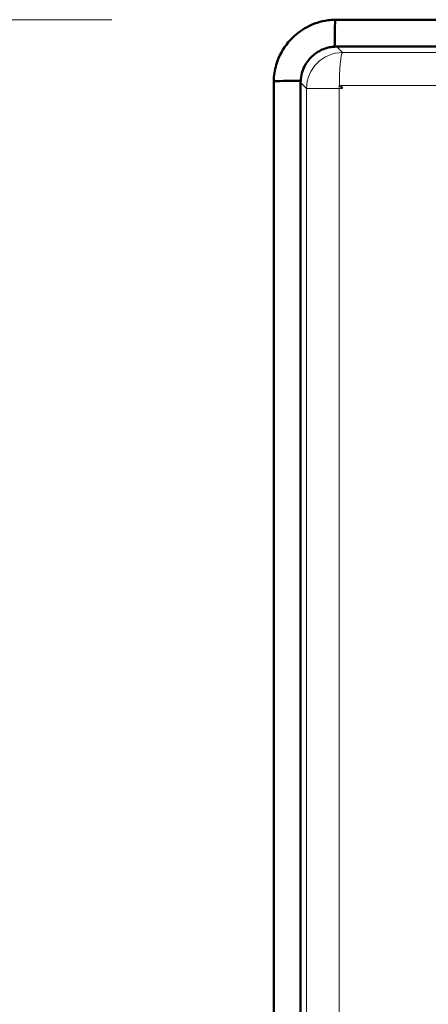
# Model space of a CAD drawing. Units: inches. Extents: x 6 to 206, y 5 to 269.
# Drawn here: x 26 to 29, y 120 to 127 of the extents above; entities that cross this region are included whole.
import ezdxf

# ---------------------------------------------------------------- set-up
doc = ezdxf.new("R2010")
doc.units = ezdxf.units.IN
doc.header["$LTSCALE"] = 25
doc.header["$MEASUREMENT"] = 0
for name, color, linetype, lineweight in [('Dimension (ANSI)', 7, 'Continuous', 18), ('Visible (ANSI)', 7, 'Continuous', 50), ('Visible Narrow (ANSI)', 7, 'Continuous', 5)]:
    doc.layers.add(name, color=color, linetype=linetype, lineweight=lineweight)
doc.styles.add('Note Text (ANSI)', font='times.ttf')
doc.dimstyles.new('Clarion Style 1 w_ in [mm]', dxfattribs={"dimscale": 25, "dimtxt": 0.094, "dimasz": 0.098425, "dimexe": 0.0625, "dimexo": 0.0625, "dimgap": 0.025, "dimtad": 1, "dimdec": 3, "dimrnd": 1e-08, "dimzin": 3, "dimdsep": 46, "dimlunit": 5, "dimtxsty": 'Note Text (ANSI)', "dimcen": 0.09, "dimdle": 0.1, "dimclrd": 256, "dimclre": 256, "dimclrt": 256, "dimadec": 0, "dimazin": 3, "dimtfac": 1.06383, "dimtofl": 0, "dimtmove": 0, "dimatfit": 3, "dimldrblk": 'Filled-1', "dimfxl": 1, "dimfrac": 1, "dimtolj": 1, "dimtzin": 12, "dimlwd": -1, "dimlwe": -1, "dimarcsym": 0})

# ---------------------------------------------------------------- blocks, each defined once
blk = doc.blocks.new('*D9')
at = {"layer": 'Defpoints', "color": 0, "transparency": 16777216}
for p in [(27.9525, 127.1432), (14.2025, 96.163), (27.5156, 96.163)]:
    blk.add_point(p, dxfattribs=at)
at = {"layer": 'Dimension (ANSI)', "transparency": 16777216}
for p, q in [((26.39, 127.1432), (12.64, 127.1432)), ((14.2025, 124.6826), (14.2025, 98.6236)), ((25.9531, 96.163), (12.64, 96.163))]:
    blk.add_line(p, q, dxfattribs=at)
for points in [[(13.7924, 124.6826), (14.6126, 124.6826), (14.2025, 127.1432)], [(13.7924, 98.6236), (14.6126, 98.6236), (14.2025, 96.163)]]:
    blk.add_solid(points, dxfattribs=at)
at = {"layer": 'Dimension (ANSI)', "transparency": 16777216, "insert": (10.4787, 101.0222), "char_height": 2.35, "attachment_point": 1, "rotation": 90, "style": 'Note Text (ANSI)'}
blk.add_mtext('\\A1;31 in [787 mm]', dxfattribs=at)
blk = doc.blocks.new('Filled-1')
at = {"color": 0}
for p, q in [((0, 0), (-1, 0.1471)), ((-1, 0.1471), (-1, -0.1471)), ((-1, 0), (0, 0)), ((-1, -0.1471), (0, 0))]:
    blk.add_line(p, q, dxfattribs=at)
at = {"color": 0, "flags": 128}
blk.add_lwpolyline([(-1, -0.1471), (0, 0), (-1, 0.1471), (-1, -0.1471)], dxfattribs=at)
at = {"color": 0}
blk.add_solid([(-1, -0.1471), (0, 0), (-1, 0.1471), (-1, -0.1471)], dxfattribs=at)
blk = doc.blocks.new('*D10')
at = {"layer": 'Defpoints', "color": 0, "transparency": 16777216}
for p in [(27.9525, 127.1432), (20.8267, 97.1535), (28.0266, 97.1535)]:
    blk.add_point(p, dxfattribs=at)
at = {"layer": 'Dimension (ANSI)', "transparency": 16777216}
for p, q in [((26.39, 127.1432), (19.2642, 127.1432)), ((20.8267, 124.6826), (20.8267, 99.6142)), ((26.4641, 97.1535), (19.2642, 97.1535))]:
    blk.add_line(p, q, dxfattribs=at)
for points in [[(20.4166, 124.6826), (21.2368, 124.6826), (20.8267, 127.1432)], [(20.4166, 99.6142), (21.2368, 99.6142), (20.8267, 97.1535)]]:
    blk.add_solid(points, dxfattribs=at)
at = {"layer": 'Dimension (ANSI)', "transparency": 16777216, "insert": (17.1028, 101.5175), "char_height": 2.35, "attachment_point": 1, "rotation": 90, "style": 'Note Text (ANSI)'}
blk.add_mtext('\\A1;30 in [762 mm]', dxfattribs=at)

msp = doc.modelspace()

# ---------------------------------------------------------------- linework, layer by layer
at = {"layer": 'Visible (ANSI)'}
for p, q in [((27.95254, 127.14321), (87.04808, 127.14321)), ((27.95254, 126.95597), (87.04808, 126.95597)), ((27.51564, 96.16301), (27.51564, 126.70631)), ((27.70288, 96.1532), (27.70288, 126.70631))]:
    msp.add_line(p, q, dxfattribs=at)
for centre, major_axis, ratio, start_param, end_param in [((27.95254, 126.70631), (0.4381, 0), 0.9972647, 1.5707963, 1.5942491), ((27.95254, 126.70631), (0.25034, 0), 0.9972647, 1.5707963, 1.6231208), ((27.95254, 126.70631), (0, -0.4381), 0.9972647, 4.6889362, 4.712389), ((27.95254, 126.70631), (0, -0.25034), 0.9972647, 4.6600645, 4.712389), ((30.87524, 126.65205), (-2.89246, 0.03513), 0.0860963, 0.0005198, 0.0879857)]:
    msp.add_ellipse(centre, major_axis=major_axis, ratio=ratio, start_param=start_param, end_param=end_param, dxfattribs=at)
for points, knots in [([(27.94227, 127.14309), (27.92588, 127.14269), (27.90951, 127.14137), (27.84247, 127.13211), (27.79334, 127.11625), (27.7045, 127.06914), (27.66514, 127.03883), (27.59254, 126.96021), (27.56218, 126.91051), (27.52932, 126.82083), (27.52097, 126.78378), (27.51658, 126.73629), (27.516, 126.72644), (27.51576, 126.71659)], [0.2804267, 0.2804267, 0.2804267, 0.2804267, 0.4057782, 0.4057782, 0.7961951, 0.7961951, 1.1720895, 1.1720895, 1.6116539, 1.6116539, 1.8999159, 1.8999159, 1.9751591, 1.9751591, 1.9751591, 1.9751591]), ([(27.93946, 126.95597), (27.93947, 126.95633), (27.93948, 126.95669), (27.93949, 126.95705), (27.94096, 127.0132), (27.94179, 127.08707), (27.94227, 127.14309)], [0.00274813, 0.00274813, 0.00274813, 0.00274813, 0.00549622, 0.00549622, 0.00549622, 0.43408382, 0.43408382, 0.43408382, 0.43408382]), ([(27.70323, 126.71941), (27.70341, 126.72293), (27.70367, 126.72645), (27.70579, 126.74882), (27.70971, 126.76741), (27.72537, 126.81441), (27.74029, 126.84141), (27.77775, 126.88693), (27.79938, 126.9056), (27.84843, 126.93512), (27.87558, 126.9456), (27.91567, 126.95353), (27.92754, 126.95501), (27.93945, 126.95563)], [-1.0701503, -1.0701503, -1.0701503, -1.0701503, -1.04322693, -1.04322693, -0.8989037, -0.8989037, -0.66577532, -0.66577532, -0.44960534, -0.44960534, -0.22947044, -0.22947044, -0.13824171, -0.13824171, -0.13824171, -0.13824171]), ([(27.70288, 126.7194), (27.70253, 126.71939), (27.70218, 126.71938), (27.70183, 126.71937), (27.64552, 126.71789), (27.57155, 126.71706), (27.51576, 126.71659)], [-0.00267863, -0.00267863, -0.00267863, -0.00267863, 0, 0, 0, 0.42983872, 0.42983872, 0.42983872, 0.42983872])]:
    msp.add_open_spline(points, degree=3, knots=knots, dxfattribs=at)
at = {"layer": 'Visible Narrow (ANSI)'}
for p, q in [((27.95254, 126.95597), (27.99359, 126.91492)), ((27.99359, 126.91492), (87.00703, 126.91492)), ((27.74394, 126.66526), (27.70288, 126.70631)), ((27.74394, 97.52854), (27.74394, 126.66526)), ((27.74394, 126.66526), (27.97181, 126.66526)), ((27.99369, 126.66516), (27.97181, 126.66526)), ((27.97181, 126.66526), (27.97181, 97.52854)), ((87.00703, 126.68705), (27.98277, 126.68705))]:
    msp.add_line(p, q, dxfattribs=at)
for major_axis, ratio, start_param, end_param in [((-0.17678, -0.17678), 0.9972647, 3.9283603, 5.4964176), ((0.00115, 0.25), 0.0871548, 0.0525601, 1.5711959)]:
    msp.add_ellipse((27.99359, 126.66526), major_axis=major_axis, ratio=ratio, start_param=start_param, end_param=end_param, dxfattribs=at)
for points in [[(27.93945, 126.95563), (27.93945, 126.95574), (27.93946, 126.95586), (27.93946, 126.95597)], [(27.70323, 126.71941), (27.70311, 126.7194), (27.703, 126.7194), (27.70288, 126.7194)]]:
    msp.add_open_spline(points, degree=3, dxfattribs=at)

# ---------------------------------------------------------------- dimensions: what is measured, and where the dimension line sits
at = {"layer": 'Dimension (ANSI)'}
for base, p2, text, picture, middle in [((14.20254, 96.16301), (27.51564, 96.16301), '<> in [787 mm]', '*D9', (14.20254, 111.65311)), ((20.82667, 97.15354), (28.02663, 97.15354), '<> in [762 mm]', '*D10', (20.82667, 112.14838))]:
    dim = msp.add_linear_dim(base=base, p1=(27.95254, 127.14321), p2=p2, angle=90, text=text, dimstyle='Clarion Style 1 w_ in [mm]', override={"dimgap": 0.025, "dimdec": 3, "dimpost": '', "dimtol": 0, "dimlim": 0, "dimtp": 0, "dimtm": 0, "dimtdec": 2, "dimatfit": 1}, dxfattribs=at)
    dim.commit()
    dim.dimension.update_dxf_attribs({"geometry": picture, "text_midpoint": middle, "dimtype": 160})

doc.saveas('drawing.dxf')
